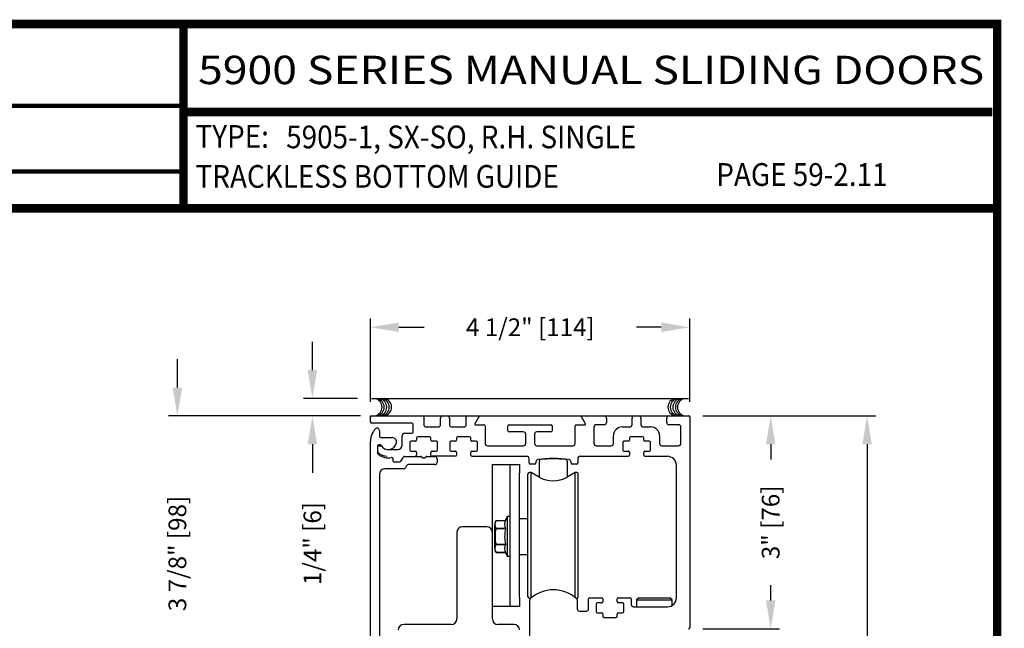
# Model space of a CAD drawing. Extents: x 0.4 to 7.9, y 0 to 10.4.
# Drawn here: x 4.5 to 7.9, y 8.2 to 10.4 of the extents above; entities that cross this region are included whole.
import ezdxf
from ezdxf.enums import TextEntityAlignment as Align

# ---------------------------------------------------------------- set-up
doc = ezdxf.new("R2010")
doc.units = 0
doc.header["$MEASUREMENT"] = 0
doc.layers.get('0').update_dxf_attribs({"linetype": 'CONTINUOUS'})
doc.layers.get('DEFPOINTS').update_dxf_attribs({"linetype": 'CONTINUOUS'})
doc.layers.add('Template', color=7, linetype='CONTINUOUS')
doc.styles.add('ROMAND', font='romand')
doc.styles.add('ROMANS', font='Romans.shx', dxfattribs={"height": 0.0625})
doc.styles.add('SANSSERIFBOLD', font='sasb____.pfb')
doc.dimstyles.get("Standard").update_dxf_attribs({"dimtxt": 0.03125, "dimasz": 0.1, "dimexe": 0.03125, "dimexo": 0.05, "dimgap": 0.05, "dimtad": 0, "dimdec": 6, "dimlfac": 4, "dimzin": 4, "dimdsep": 46, "dimlunit": 5, "dimtxsty": 'ROMANS', "dimcen": 0.09, "dimadec": 0, "dimazin": 0, "dimtfac": 1, "dimtdec": 4, "dimtofl": 0, "dimtmove": 0, "dimatfit": 3, "dimfxl": 1, "dimfrac": 2, "dimtolj": 1, "dimtzin": 4, "dimarcsym": 0})

# ---------------------------------------------------------------- blocks, each defined once
blk = doc.blocks.new('*D6')
at = {"color": 0, "lineweight": -2}
for p, q in [((5.6913, 9.0195), (5.6913, 9.313)), ((6.8163, 9.0195), (6.8163, 9.313)), ((5.7913, 9.2818), (5.8804, 9.2818)), ((6.7163, 9.2818), (6.6292, 9.2818))]:
    blk.add_line(p, q, dxfattribs=at)
at = {"color": 0}
for points in [[(5.7913, 9.2984), (5.7913, 9.2651), (5.6913, 9.2818)], [(6.7163, 9.2984), (6.7163, 9.2651), (6.8163, 9.2818)]]:
    blk.add_solid(points, dxfattribs=at)
at = {"layer": 'DEFPOINTS', "color": 0}
for p in [(6.8163, 9.2818), (5.6913, 8.9695), (6.8163, 8.9695)]:
    blk.add_point(p, dxfattribs=at)
at = {"color": 0, "insert": (6.2548, 9.2818), "char_height": 0.0625, "attachment_point": 5, "style": 'ROMANS'}
blk.add_mtext('\\A1;4 1/2" [114]', dxfattribs=at)
blk = doc.blocks.new('*D23')
at = {"color": 0, "lineweight": -2}
for p, q in [((5.0111, 9.0696), (5.0111, 9.1696)), ((5.6415, 8.9696), (4.9798, 8.9696)), ((5.6688, 8.0004), (4.9798, 8.0004)), ((5.0111, 7.9004), (5.0111, 7.8004))]:
    blk.add_line(p, q, dxfattribs=at)
at = {"color": 0}
for points in [[(4.9944, 9.0696), (5.0277, 9.0696), (5.0111, 8.9696)], [(4.9944, 7.9004), (5.0277, 7.9004), (5.0111, 8.0004)]]:
    blk.add_solid(points, dxfattribs=at)
at = {"layer": 'DEFPOINTS', "color": 0}
for p in [(5.0111, 8.9696), (5.6915, 8.9696), (5.7188, 8.0004)]:
    blk.add_point(p, dxfattribs=at)
at = {"color": 0, "insert": (5.0111, 8.485), "char_height": 0.0625, "attachment_point": 5, "rotation": 90, "style": 'ROMANS'}
blk.add_mtext('\\A1;3 7/8" [98]', dxfattribs=at)
blk = doc.blocks.new('*D24')
at = {"color": 0, "lineweight": -2}
for p, q in [((6.8665, 8.9696), (7.4727, 8.9696)), ((7.4415, 8.8696), (7.4415, 6.9452)), ((7.4415, 4.7928), (7.4415, 6.7172)), ((6.8847, 4.6928), (7.4727, 4.6928))]:
    blk.add_line(p, q, dxfattribs=at)
at = {"color": 0}
for points in [[(7.4248, 8.8696), (7.4581, 8.8696), (7.4415, 8.9696)], [(7.4248, 4.7928), (7.4581, 4.7928), (7.4415, 4.6928)]]:
    blk.add_solid(points, dxfattribs=at)
at = {"layer": 'DEFPOINTS', "color": 0}
for p in [(6.8165, 8.9696), (6.8347, 4.6928), (7.4415, 4.6928)]:
    blk.add_point(p, dxfattribs=at)
at = {"color": 0, "insert": (7.4415, 6.8312), "char_height": 0.0625, "attachment_point": 5, "rotation": 90, "style": 'ROMANS'}
blk.add_mtext('\\A1;"C"', dxfattribs=at)
blk = doc.blocks.new('*D25')
at = {"color": 0, "lineweight": -2}
for p, q in [((6.8625, 8.9696), (7.133, 8.9696)), ((7.1017, 8.8696), (7.1017, 8.8157)), ((7.1017, 8.3196), (7.1017, 8.3735)), ((6.8625, 8.2196), (7.133, 8.2196))]:
    blk.add_line(p, q, dxfattribs=at)
at = {"color": 0}
for points in [[(7.0851, 8.8696), (7.1184, 8.8696), (7.1017, 8.9696)], [(7.0851, 8.3196), (7.1184, 8.3196), (7.1017, 8.2196)]]:
    blk.add_solid(points, dxfattribs=at)
at = {"layer": 'DEFPOINTS', "color": 0}
for p in [(6.8125, 8.9696), (7.1017, 8.9696), (6.8125, 8.2196)]:
    blk.add_point(p, dxfattribs=at)
at = {"color": 0, "insert": (7.1017, 8.5946), "char_height": 0.0625, "attachment_point": 5, "rotation": 90, "style": 'ROMANS'}
blk.add_mtext('\\A1;3" [76]', dxfattribs=at)
blk = doc.blocks.new('*D26')
at = {"color": 0, "lineweight": -2}
for p, q in [((5.4868, 9.1311), (5.4868, 9.2311)), ((5.6454, 9.0311), (5.4555, 9.0311)), ((5.6568, 8.9696), (5.4555, 8.9696)), ((5.4868, 8.8696), (5.4868, 8.7696))]:
    blk.add_line(p, q, dxfattribs=at)
at = {"color": 0}
for points in [[(5.4701, 9.1311), (5.5034, 9.1311), (5.4868, 9.0311)], [(5.4701, 8.8696), (5.5034, 8.8696), (5.4868, 8.9696)]]:
    blk.add_solid(points, dxfattribs=at)
at = {"layer": 'DEFPOINTS', "color": 0}
for p in [(5.6954, 9.0311), (5.4868, 8.9696), (5.7068, 8.9696)]:
    blk.add_point(p, dxfattribs=at)
at = {"color": 0, "insert": (5.4868, 8.5202), "char_height": 0.0625, "attachment_point": 5, "rotation": 90, "style": 'ROMANS'}
blk.add_mtext('\\A1;1/4" [6]', dxfattribs=at)

msp = doc.modelspace()

# ---------------------------------------------------------------- linework, layer by layer
at = {"color": 7}
msp.add_line((5.69540766, 9.03112473), (6.81240766, 9.03112473), dxfattribs=at)
at = {"color": 7, "linetype": 'Continuous'}
for p, q in [((5.69154843, 8.96558497), (5.69154843, 8.96958497)), ((5.69154843, 8.96958497), (5.69554843, 8.96958497)), ((5.69154843, 8.94858497), (5.69154843, 8.96558497)), ((5.69554843, 8.96958497), (5.87504843, 8.96958497)), ((5.87504843, 8.96958497), (5.94642343, 8.96958497)), ((5.87904843, 8.96558497), (5.87904843, 8.93908497)), ((5.93842343, 8.93908497), (5.93842343, 8.96158497)), ((5.94642343, 8.96958497), (5.96167343, 8.96958497)), ((5.96167343, 8.96958497), (6.03304843, 8.96958497)), ((5.96967343, 8.96158497), (5.96967343, 8.93908497)), ((6.02904843, 8.93908497), (6.02904843, 8.96558497)), ((6.03304843, 8.96958497), (6.07067343, 8.96958497)), ((6.0728385, 8.96583497), (6.05912643, 8.94208497)), ((6.07067343, 8.96958497), (6.11304843, 8.96958497)), ((6.11304843, 8.96958497), (6.11704843, 8.96958497)), ((6.11704843, 8.96958497), (6.12879843, 8.96958497)), ((6.12879843, 8.96958497), (6.14054843, 8.96958497)), ((6.14054843, 8.96958497), (6.15229843, 8.96958497)), ((6.15229843, 8.96958497), (6.17579843, 8.96958497)), ((6.17579843, 8.96958497), (6.33229843, 8.96958497)), ((6.33229843, 8.96958497), (6.35579843, 8.96958497)), ((6.35579843, 8.96958497), (6.36754843, 8.96958497)), ((6.36754843, 8.96958497), (6.37929843, 8.96958497)), ((6.37929843, 8.96958497), (6.39104843, 8.96958497)), ((6.39104843, 8.96958497), (6.39504843, 8.96958497)), ((6.39504843, 8.96958497), (6.43742343, 8.96958497)), ((6.44897044, 8.94208497), (6.43525837, 8.96583497)), ((6.43742343, 8.96958497), (6.51479843, 8.96958497)), ((6.51479843, 8.96958497), (6.62142343, 8.96958497)), ((6.52279843, 8.96158497), (6.52279843, 8.94633497)), ((6.61342343, 8.93908497), (6.61342343, 8.96158497)), ((6.62142343, 8.96958497), (6.63667343, 8.96958497)), ((6.63667343, 8.96958497), (6.74329843, 8.96958497)), ((6.64467343, 8.96158497), (6.64467343, 8.93908497)), ((6.73529843, 8.94633497), (6.73529843, 8.96158497)), ((6.74329843, 8.96958497), (6.81254843, 8.96958497)), ((6.81254843, 8.96958497), (6.81654843, 8.96958497)), ((6.81654843, 8.96558497), (6.81654843, 8.96958497)), ((6.81654843, 8.96558497), (6.81654843, 8.22358497)), ((5.83754843, 8.94458497), (5.69554843, 8.94458497)), ((5.72279843, 8.91864618), (5.72279843, 8.89708497)), ((5.84154843, 8.91233497), (5.84154843, 8.94058497)), ((5.88704843, 8.93108497), (5.93042343, 8.93108497)), ((5.97767343, 8.93108497), (6.02104843, 8.93108497)), ((6.06129149, 8.93833497), (6.09129843, 8.93833497)), ((6.09529843, 8.93433497), (6.09529843, 8.87283497)), ((6.17592343, 8.91733497), (6.17592343, 8.93433497)), ((6.17992343, 8.93833497), (6.32817343, 8.93833497)), ((6.33217343, 8.93433497), (6.33217343, 8.91733497)), ((6.41279843, 8.87283497), (6.41279843, 8.93433497)), ((6.41679843, 8.93833497), (6.44680538, 8.93833497)), ((6.47904843, 8.93033497), (6.47904843, 8.87283497)), ((6.51479843, 8.93833497), (6.48704843, 8.93833497)), ((6.57904843, 8.93108497), (6.60542343, 8.93108497)), ((6.65267343, 8.93108497), (6.67904843, 8.93108497)), ((6.77729843, 8.93833497), (6.74329843, 8.93833497)), ((6.78529843, 8.87283497), (6.78529843, 8.93033497)), ((5.72679843, 8.89308497), (5.76828527, 8.89308497)), ((5.80329843, 8.86658497), (5.80329843, 8.90033497)), ((5.81129843, 8.90833497), (5.83754843, 8.90833497)), ((5.85379843, 8.89208497), (5.85379843, 8.88433497)), ((5.90029843, 8.89608497), (5.85779843, 8.89608497)), ((5.90429843, 8.88433497), (5.90429843, 8.89208497)), ((5.99442343, 8.89208497), (5.99442343, 8.88433497)), ((6.04092343, 8.89608497), (5.99842343, 8.89608497)), ((6.04492343, 8.88433497), (6.04492343, 8.89208497)), ((6.23042343, 8.91333497), (6.17992343, 8.91333497)), ((6.23842343, 8.87283497), (6.23842343, 8.90533497)), ((6.26967343, 8.90533497), (6.26967343, 8.87283497)), ((6.32817343, 8.91333497), (6.27767343, 8.91333497)), ((6.54779843, 8.87283497), (6.54779843, 8.89983497)), ((6.60379843, 8.89208497), (6.60379843, 8.88433497)), ((6.65029843, 8.89608497), (6.60779843, 8.89608497)), ((6.65429843, 8.88433497), (6.65429843, 8.89208497)), ((6.71029843, 8.89983497), (6.71029843, 8.87283497)), ((5.69154843, 8.00439618), (5.69154843, 8.88083497)), ((5.71654843, 8.86408497), (5.71654843, 8.83753009)), ((5.71779843, 8.84295358), (5.71779843, 8.86033497)), ((5.72503658, 8.86808497), (5.72054843, 8.86808497)), ((5.72179843, 8.86433497), (5.72755315, 8.86433497)), ((5.75021601, 8.85158497), (5.78829843, 8.85158497)), ((5.83029843, 8.87633497), (5.83029843, 8.84933497)), ((5.84979843, 8.88033497), (5.83429843, 8.88033497)), ((5.92379843, 8.88033497), (5.90829843, 8.88033497)), ((5.92779843, 8.84933497), (5.92779843, 8.87633497)), ((5.97092343, 8.87633497), (5.97092343, 8.84933497)), ((5.99042343, 8.88033497), (5.97492343, 8.88033497)), ((6.06442343, 8.88033497), (6.04892343, 8.88033497)), ((6.06842343, 8.84933497), (6.06842343, 8.87633497)), ((6.10329843, 8.86483497), (6.23042343, 8.86483497)), ((6.27767343, 8.86483497), (6.40479843, 8.86483497)), ((6.48704843, 8.86483497), (6.53979843, 8.86483497)), ((6.58029843, 8.87633497), (6.58029843, 8.84933497)), ((6.59979843, 8.88033497), (6.58429843, 8.88033497)), ((6.67379843, 8.88033497), (6.65829843, 8.88033497)), ((6.67779843, 8.84933497), (6.67779843, 8.87633497)), ((6.71829843, 8.86483497), (6.77729843, 8.86483497)), ((5.77029843, 8.8192923), (5.77029843, 8.81208497)), ((5.79895313, 8.81008497), (5.80746905, 8.82483497)), ((5.81093315, 8.82683497), (5.86797664, 8.82683497)), ((5.83429843, 8.84533497), (5.84979843, 8.84533497)), ((5.85021563, 8.84533497), (5.84979843, 8.84533497)), ((5.85379843, 8.84133497), (5.85379843, 8.83133497)), ((5.86997664, 8.82629907), (5.87654843, 8.82250484)), ((5.86997664, 8.82629907), (5.87654843, 8.82250484)), ((5.88154843, 8.82250484), (5.88812023, 8.82629907)), ((5.88154843, 8.82250484), (5.88812023, 8.82629907)), ((5.89012023, 8.82683497), (5.91792343, 8.82683497)), ((5.89012023, 8.82683497), (5.91792343, 8.82683497)), ((5.90429843, 8.83133497), (5.90429843, 8.84133497)), ((5.90829843, 8.84533497), (5.90788124, 8.84533497)), ((5.90829843, 8.84533497), (5.92379843, 8.84533497)), ((5.99042343, 8.82733497), (5.90829843, 8.82733497)), ((5.92592343, 8.81883497), (5.92592343, 8.80608497)), ((5.92592343, 8.81883497), (5.92592343, 8.80608497)), ((5.97492343, 8.84533497), (5.99042343, 8.84533497)), ((5.99084063, 8.84533497), (5.99042343, 8.84533497)), ((5.99442343, 8.84133497), (5.99442343, 8.83133497)), ((6.04492343, 8.83133497), (6.04492343, 8.84133497)), ((6.04892343, 8.84533497), (6.04850624, 8.84533497)), ((6.04892343, 8.84533497), (6.06442343, 8.84533497)), ((6.25067343, 8.80383497), (6.25067343, 8.81933497)), ((6.33229843, 8.81821725), (6.33229843, 8.81956465)), ((6.36754843, 8.81689639), (6.36754843, 8.81834293)), ((6.42192343, 8.81933497), (6.42192343, 8.80383497)), ((6.58429843, 8.84533497), (6.59979843, 8.84533497)), ((6.60021563, 8.84533497), (6.59979843, 8.84533497)), ((6.60379843, 8.84133497), (6.60379843, 8.83133497)), ((6.65429843, 8.83133497), (6.65429843, 8.84133497)), ((6.65829843, 8.84533497), (6.65788124, 8.84533497)), ((6.65829843, 8.84533497), (6.67379843, 8.84533497)), ((5.80761339, 8.78308497), (5.74229843, 8.78308497)), ((5.77429843, 8.80808497), (5.79548903, 8.80808497)), ((5.81858304, 8.79408497), (5.81454159, 8.78708497)), ((5.91792343, 8.79808497), (5.82551125, 8.79808497)), ((6.12096089, 8.7987323), (6.18346089, 8.7989823)), ((6.12096089, 8.7674823), (6.12096089, 8.7987323)), ((6.18346089, 8.7989823), (6.21708589, 8.7989823)), ((6.18346089, 8.7677323), (6.18346089, 8.7989823)), ((6.21708589, 8.7989823), (6.21708589, 8.7677323)), ((6.27042343, 8.79983497), (6.25467343, 8.79983497)), ((6.27442343, 8.80780427), (6.27442343, 8.80383497)), ((6.28598353, 8.81077549), (6.28598353, 8.75401284)), ((6.38440872, 8.81077549), (6.38440872, 8.75418314)), ((6.39817343, 8.80383497), (6.39817343, 8.80780427)), ((6.41792343, 8.79983497), (6.40217343, 8.79983497)), ((6.76954843, 8.32895997), (6.76954843, 8.79608497)), ((5.72279843, 8.76358497), (5.72279843, 8.00439618)), ((6.12096089, 8.55945997), (6.12096089, 8.7674823)), ((6.18346089, 8.3302323), (6.18346089, 8.7677323)), ((6.21708589, 8.3302323), (6.21708589, 8.7677323)), ((6.24646581, 8.33244686), (6.24646581, 8.76551773)), ((6.2575323, 8.77043899), (6.25138707, 8.77043899)), ((6.28583589, 8.75409791), (6.2575323, 8.77043899)), ((6.2575323, 8.32855664), (6.2575323, 8.77043899)), ((6.41256467, 8.77043899), (6.38426108, 8.75409791)), ((6.4187099, 8.77043899), (6.41256467, 8.77043899)), ((6.41256467, 8.33058607), (6.41256467, 8.77043899)), ((6.42363116, 8.33244686), (6.42363116, 8.76551773)), ((6.17361837, 8.61486419), (6.16753023, 8.60180813)), ((6.18346089, 8.61486419), (6.17361837, 8.61486419)), ((6.17361837, 8.61486419), (6.17361837, 8.47510041)), ((6.10146089, 8.57895997), (6.01546089, 8.57895997)), ((6.12932703, 8.50236291), (6.12932703, 8.58760169)), ((6.1343135, 8.60180804), (6.1343135, 8.60180813)), ((6.1343135, 8.60180804), (6.16753023, 8.60180804)), ((6.16753023, 8.57348036), (6.1343135, 8.57348036)), ((6.1343135, 8.57330969), (6.1343135, 8.57348036)), ((6.1343135, 8.57330969), (6.16753023, 8.57330969)), ((6.16753023, 8.57330969), (6.16753023, 8.57348036)), ((5.99596089, 8.55945997), (5.99596089, 8.25470997)), ((6.12096089, 8.25470997), (6.12096089, 8.55945997)), ((6.1343135, 8.51648423), (6.1343135, 8.51665491)), ((6.16753023, 8.51665491), (6.1343135, 8.51665491)), ((6.1343135, 8.51648423), (6.16753023, 8.51648423)), ((6.16753023, 8.51648423), (6.16753023, 8.51665491)), ((6.1343135, 8.48815655), (6.1343135, 8.48815646)), ((6.16753023, 8.48815655), (6.1343135, 8.48815655)), ((6.1343135, 8.48815655), (6.16753023, 8.48815655)), ((6.16753023, 8.48815646), (6.17361837, 8.47510041)), ((6.17361837, 8.47510041), (6.18346089, 8.47510041)), ((6.41256467, 8.33058607), (6.41256467, 8.4708573)), ((6.18346089, 8.2989823), (6.18346089, 8.3302323)), ((6.21708589, 8.3302323), (6.21708589, 8.2989823)), ((6.25138707, 8.3275256), (6.25631188, 8.3275256)), ((6.2575323, 8.32855664), (6.2575323, 8.34690655)), ((6.41628498, 8.3275256), (6.4187099, 8.3275256)), ((6.46417343, 8.32895997), (6.50592343, 8.32895997)), ((6.56442343, 8.32895997), (6.60617343, 8.32895997)), ((6.63654843, 8.32895997), (6.62904843, 8.32145997)), ((6.63654843, 8.32895997), (6.74654843, 8.32895997)), ((6.75404843, 8.32145997), (6.74654843, 8.32895997)), ((6.18346089, 8.2987323), (6.12096089, 8.2987323)), ((6.21708589, 8.2989823), (6.18346089, 8.2989823)), ((6.18346089, 8.2989823), (6.18346089, 8.2987323)), ((6.25254843, 8.16383497), (6.25254843, 8.32240789)), ((6.42004843, 8.32240789), (6.42004843, 8.29008497)), ((6.46017343, 8.29008497), (6.46017343, 8.32495997)), ((6.46017343, 8.29008497), (6.46017343, 8.32495997)), ((6.48642343, 8.30695997), (6.48642343, 8.27995997)), ((6.50592343, 8.31095997), (6.49042343, 8.31095997)), ((6.50592343, 8.31095997), (6.50646563, 8.31095997)), ((6.50992343, 8.32495997), (6.50992343, 8.31495997)), ((6.56042343, 8.31495997), (6.56042343, 8.32495997)), ((6.56413124, 8.31095997), (6.56442343, 8.31095997)), ((6.57992343, 8.31095997), (6.56442343, 8.31095997)), ((6.58392343, 8.27995997), (6.58392343, 8.30695997)), ((6.61017343, 8.32495997), (6.61017343, 8.30570997)), ((6.61017343, 8.32495997), (6.61017343, 8.30570997)), ((6.61817343, 8.29770997), (6.73829843, 8.29770997)), ((6.62904843, 8.32145997), (6.62904843, 8.29770997)), ((6.62904843, 8.32145997), (6.75404843, 8.32145997)), ((6.75404843, 8.30196923), (6.75404843, 8.32145997)), ((6.42804843, 8.28208497), (6.45217343, 8.28208497)), ((6.49042343, 8.27595997), (6.50592343, 8.27595997)), ((6.50992343, 8.27195997), (6.50992343, 8.26420997)), ((6.51392343, 8.26020997), (6.55642343, 8.26020997)), ((6.56042343, 8.26420997), (6.56042343, 8.27195997)), ((6.56442343, 8.27595997), (6.57992343, 8.27595997)), ((5.97646089, 8.23520997), (5.80846089, 8.23520997)), ((6.19696089, 8.23520997), (6.14046089, 8.23520997))]:
    msp.add_line(p, q, dxfattribs=at)
for p, q in [((5.71423242, 8.96958497), (6.81254843, 8.96958497)), ((6.04892343, 8.82733497), (6.24267343, 8.82733497)), ((6.42992343, 8.82733497), (6.59979843, 8.82733497)), ((6.65829843, 8.82733497), (6.73829843, 8.82733497)), ((6.21708589, 8.60885116), (6.24646581, 8.60885116)), ((6.21708589, 8.48180541), (6.24646581, 8.48180541))]:
    msp.add_line(p, q)
at = {"const_width": 0.03}
msp.add_lwpolyline([(0.4, 10.35), (0.4, 0.1), (7.9, 0.1), (7.9, 10.35)], close=True, dxfattribs=at)
for points in [[(5.03275878, 9.700375), (5.03275878, 10.35)], [(5.03275878, 10.04025524), (7.8833, 10.04025524)], [(7.91, 9.700375), (0.41, 9.700375)]]:
    msp.add_lwpolyline(points, dxfattribs=at)
at = {"color": 7}
for centre, start, end in [((5.70099542, 9.00029366), 280.67979988, 79.32020012), ((5.70844117, 9.00029366), 280.67979988, 79.32020012), ((5.71745454, 9.00029366), 280.67979988, 79.32020012), ((5.72646775, 9.00029366), 280.67979988, 79.32020012), ((5.73469731, 9.00029366), 280.67979988, 79.32020012), ((6.77094145, 9.00029366), 100.67979988, 259.32020012), ((6.77917101, 9.00029366), 100.67979988, 259.32020012), ((6.78818423, 9.00029366), 100.67979988, 259.32020012), ((6.7971976, 9.00029366), 100.67979988, 259.32020012), ((6.80464334, 9.00029366), 100.67979988, 259.32020012)]:
    msp.add_arc(centre, 0.03125, start, end, dxfattribs=at)
at = {"color": 7, "linetype": 'Continuous'}
for centre, radius, start, end in [((5.69554843, 8.96558497), 0.004, 90, 180), ((5.87504843, 8.96558497), 0.004, 0, 90), ((5.94642343, 8.96158497), 0.008, 90, 180), ((5.96167343, 8.96158497), 0.008, 0, 90), ((6.03304843, 8.96558497), 0.004, 90, 180), ((6.07067343, 8.96708497), 0.0025, 330, 90), ((6.43742343, 8.96708497), 0.0025, 90, 210), ((6.51479843, 8.96158497), 0.008, 0, 90), ((6.62142343, 8.96158497), 0.008, 90, 180), ((6.63667343, 8.96158497), 0.008, 0, 90), ((6.74329843, 8.96158497), 0.008, 90, 180), ((6.81254843, 8.96558497), 0.004, 0, 90), ((5.69554843, 8.94858497), 0.004, 180, 270), ((5.75404843, 8.88083497), 0.0625, 136.06963148, 180), ((5.71479843, 8.91864618), 0.008, 0, 136.06963148), ((5.83754843, 8.94058497), 0.004, 0, 90), ((5.88704843, 8.93908497), 0.008, 180, 270), ((5.93042343, 8.93908497), 0.008, 270, 0), ((5.97767343, 8.93908497), 0.008, 180, 270), ((6.02104843, 8.93908497), 0.008, 270, 0), ((6.06129149, 8.94083497), 0.0025, 150, 270), ((6.09129843, 8.93433497), 0.004, 0, 90), ((6.17992343, 8.93433497), 0.004, 90, 180), ((6.17992343, 8.91733497), 0.004, 180, 270), ((6.32817343, 8.93433497), 0.004, 0, 90), ((6.32817343, 8.91733497), 0.004, 270, 0), ((6.41679843, 8.93433497), 0.004, 90, 180), ((6.44680538, 8.94083497), 0.0025, 270, 30), ((6.48704843, 8.93033497), 0.008, 90, 180), ((6.51479843, 8.94633497), 0.008, 270, 0), ((6.57904843, 8.89983497), 0.03125, 90, 180), ((6.60542343, 8.93908497), 0.008, 270, 0), ((6.65267343, 8.93908497), 0.008, 180, 270), ((6.67904843, 8.89983497), 0.03125, 0, 90), ((6.74329843, 8.94633497), 0.008, 180, 270), ((6.77729843, 8.93033497), 0.008, 0, 90), ((5.72679843, 8.89708497), 0.004, 180, 270), ((5.76828527, 8.87808497), 0.015, 349.06733886, 90), ((5.81129843, 8.90033497), 0.008, 90, 180), ((5.83754843, 8.91233497), 0.004, 270, 0), ((5.84979843, 8.88433497), 0.004, 270, 0), ((5.85779843, 8.89208497), 0.004, 90, 180), ((5.90029843, 8.89208497), 0.004, 0, 90), ((5.90829843, 8.88433497), 0.004, 180, 270), ((5.99042343, 8.88433497), 0.004, 270, 0), ((5.99842343, 8.89208497), 0.004, 90, 180), ((6.04092343, 8.89208497), 0.004, 0, 90), ((6.04892343, 8.88433497), 0.004, 180, 270), ((6.23042343, 8.90533497), 0.008, 0, 90), ((6.27767343, 8.90533497), 0.008, 90, 180), ((6.59979843, 8.88433497), 0.004, 270, 0), ((6.60779843, 8.89208497), 0.004, 90, 180), ((6.65029843, 8.89208497), 0.004, 0, 90), ((6.65829843, 8.88433497), 0.004, 180, 270), ((5.72054843, 8.86408497), 0.004, 90, 180), ((5.72179843, 8.86033497), 0.004, 90, 180), ((5.72503658, 8.86408497), 0.004, 30, 90), ((5.72755315, 8.86033497), 0.004, 37.72993179, 90), ((5.75404843, 8.88083497), 0.0295, 210, 349.06733886), ((5.75404843, 8.88083497), 0.0295, 217.72993179, 262.53544694), ((5.78829843, 8.86658497), 0.015, 270, 0), ((5.83429843, 8.87633497), 0.004, 90, 180), ((5.83429843, 8.84933497), 0.004, 180, 270), ((5.92379843, 8.87633497), 0.004, 0, 90), ((5.92379843, 8.84933497), 0.004, 270, 0), ((5.97492343, 8.87633497), 0.004, 90, 180), ((5.97492343, 8.84933497), 0.004, 180, 270), ((6.06442343, 8.87633497), 0.004, 0, 90), ((6.06442343, 8.84933497), 0.004, 270, 0), ((6.10329843, 8.87283497), 0.008, 180, 270), ((6.23042343, 8.87283497), 0.008, 270, 0), ((6.27767343, 8.87283497), 0.008, 180, 270), ((6.40479843, 8.87283497), 0.008, 270, 0), ((6.48704843, 8.87283497), 0.008, 180, 270), ((6.53979843, 8.87283497), 0.008, 270, 0), ((6.58429843, 8.87633497), 0.004, 90, 180), ((6.58429843, 8.84933497), 0.004, 180, 270), ((6.67379843, 8.87633497), 0.004, 0, 90), ((6.67379843, 8.84933497), 0.004, 270, 0), ((6.71829843, 8.87283497), 0.008, 180, 270), ((6.77729843, 8.87283497), 0.008, 270, 0), ((5.72054843, 8.83753009), 0.004, 180, 232.27500523), ((5.72179843, 8.84295358), 0.004, 180, 229.59087277), ((5.75404843, 8.88083497), 0.05875, 232.27500523, 281.25752446), ((5.75404843, 8.88083497), 0.05375, 229.59087277, 264.47176018), ((5.76629843, 8.8192923), 0.004, 0, 101.25752446), ((5.81093315, 8.82283497), 0.004, 90, 150), ((5.84979843, 8.84133497), 0.004, 0, 90), ((5.84979843, 8.83133497), 0.004, 270, 0), ((5.86797664, 8.82283497), 0.004, 60, 90), ((5.86797664, 8.82283497), 0.004, 60, 90), ((5.87904843, 8.82683497), 0.005, 240, 300), ((5.87904843, 8.82683497), 0.005, 240, 300), ((5.89012023, 8.82283497), 0.004, 90, 120), ((5.89012023, 8.82283497), 0.004, 90, 120), ((5.90829843, 8.84133497), 0.004, 90, 180), ((5.90829843, 8.83133497), 0.004, 180, 270), ((5.91792343, 8.81883497), 0.008, 0, 90), ((5.91792343, 8.81883497), 0.008, 0, 90), ((5.99042343, 8.84133497), 0.004, 0, 90), ((5.99042343, 8.83133497), 0.004, 270, 0), ((6.04892343, 8.84133497), 0.004, 90, 180), ((6.04892343, 8.83133497), 0.004, 180, 270), ((6.24267343, 8.81933497), 0.008, 0, 90), ((6.28242343, 8.80780427), 0.008, 98.02834565, 180), ((6.33629843, 8.42583497), 0.39375, 81.97165435, 98.02834565), ((6.29090478, 8.81077549), 0.00492126, 96.54156984, 180), ((6.33519612, 8.42452713), 0.39370079, 83.45843016, 96.54156984), ((6.37948746, 8.81077549), 0.00492126, 0, 83.45843016), ((6.39017343, 8.80780427), 0.008, 0, 81.97165435), ((6.42992343, 8.81933497), 0.008, 90, 180), ((6.59979843, 8.84133497), 0.004, 0, 90), ((6.59979843, 8.83133497), 0.004, 270, 0), ((6.65829843, 8.84133497), 0.004, 90, 180), ((6.65829843, 8.83133497), 0.004, 180, 270), ((6.73829843, 8.79608497), 0.03125, 0, 90), ((5.74229843, 8.76358497), 0.0195, 90, 180), ((5.77429843, 8.81208497), 0.004, 180, 270), ((5.79548903, 8.81208497), 0.004, 270, 330), ((5.80761339, 8.79108497), 0.008, 270, 330), ((5.82551125, 8.79008497), 0.008, 90, 150), ((5.91792343, 8.80608497), 0.008, 270, 0), ((5.91792343, 8.80608497), 0.008, 270, 0), ((6.25467343, 8.80383497), 0.004, 180, 270), ((6.27042343, 8.80383497), 0.004, 270, 0), ((6.40217343, 8.80383497), 0.004, 180, 270), ((6.41792343, 8.80383497), 0.004, 270, 0), ((6.25138707, 8.76551773), 0.00492126, 90, 180), ((6.33504849, 8.83933663), 0.0984252, 240, 300), ((6.4187099, 8.76551773), 0.00492126, 0, 90), ((6.01546089, 8.55945997), 0.0195, 90, 180), ((6.10146089, 8.55945997), 0.0195, 0, 90), ((6.15205734, 8.58760169), 0.02273031, 141.31781255, 180), ((6.15479457, 8.5876442), 0.02490158, 145.3339118, 214.6660882), ((6.23276622, 8.5449823), 0.10244696, 163.94810747, 196.05189253), ((6.19508644, 8.5876442), 0.03098321, 152.79692329, 207.20307671), ((6.28505109, 8.5449823), 0.1208867, 166.44786342, 193.55213658), ((6.15205734, 8.50236291), 0.02273031, 180, 218.68218745), ((6.1547944, 8.50232039), 0.02490144, 145.33368271, 214.66631729), ((6.19508644, 8.50232039), 0.03098321, 152.79692329, 207.20307671), ((6.25138707, 8.33244686), 0.00492126, 180, 270), ((6.33629843, 8.23408497), 0.123, 47.91996236, 132.08003764), ((6.4187099, 8.33244686), 0.00492126, 270, 0), ((6.46417343, 8.32495997), 0.004, 90, 180), ((6.46417343, 8.32495997), 0.004, 90, 180), ((6.50592343, 8.32495997), 0.004, 0, 90), ((6.56442343, 8.32495997), 0.004, 90, 180), ((6.60617343, 8.32495997), 0.004, 0, 90), ((6.60617343, 8.32495997), 0.004, 0, 90), ((6.73829843, 8.32895997), 0.03125, 270, 0), ((6.25654843, 8.32240789), 0.004, 132.08003764, 180), ((6.41604843, 8.32240789), 0.004, 0, 47.91996236), ((6.49042343, 8.30695997), 0.004, 90, 180), ((6.50592343, 8.31495997), 0.004, 270, 0), ((6.56442343, 8.31495997), 0.004, 180, 270), ((6.57992343, 8.30695997), 0.004, 0, 90), ((6.61817343, 8.30570997), 0.008, 180, 270), ((6.42804843, 8.29008497), 0.008, 180, 270), ((6.45217343, 8.29008497), 0.008, 270, 0), ((6.45217343, 8.29008497), 0.008, 270, 0), ((6.49042343, 8.27995997), 0.004, 180, 270), ((6.50592343, 8.27195997), 0.004, 0, 90), ((6.51392343, 8.26420997), 0.004, 180, 270), ((6.55642343, 8.26420997), 0.004, 270, 0), ((6.56442343, 8.27195997), 0.004, 90, 180), ((6.57992343, 8.27995997), 0.004, 270, 0), ((5.80846089, 8.21570997), 0.0195, 90, 180), ((5.97646089, 8.25470997), 0.0195, 270, 0), ((6.14046089, 8.25470997), 0.0195, 180, 270), ((6.19696089, 8.21570997), 0.0195, 0, 90), ((6.81254843, 8.22358497), 0.004, 270, 0)]:
    msp.add_arc(centre, radius, start, end, dxfattribs=at)
at = {"layer": 'Template', "const_width": 0.015}
for points in [[(2.93874303, 10.0619621), (5.02421148, 10.0619621)], [(2.93874303, 9.83000711), (5.02421148, 9.83000711)]]:
    msp.add_lwpolyline(points, dxfattribs=at)

# ---------------------------------------------------------------- texts
at = {"style": 'SANSSERIFBOLD', "width": 1.059552}
msp.add_text('5900 SERIES MANUAL SLIDING DOORS', height=0.1, dxfattribs=at).set_placement((5.08406855, 10.13799512), (7.85416378, 10.13799512), align=Align.FIT)
at = {"style": 'ROMAND', "width": 0.9}
for s, p in [('TYPE: ', (5.07531113, 9.91391741)), ('5905-1, SX-SO, R.H. SINGLE', (5.3944744, 9.91218803)), ('TRACKLESS BOTTOM GUIDE', (5.07530419, 9.77312706)), ('PAGE 59-2.11', (6.91022406, 9.779781))]:
    msp.add_text(s, height=0.08, dxfattribs=at).set_placement(p)

# ---------------------------------------------------------------- dimensions: what is measured, and where the dimension line sits
dim = msp.add_linear_dim(base=(6.81634165, 9.2817588), p1=(5.69134165, 8.96950655), p2=(6.81634165, 8.96950655), dimstyle='STANDARD', override={"dimpost": '"'})
dim.commit()
dim.dimension.update_dxf_attribs({"geometry": '*D6', "text_midpoint": (6.25484165, 9.2817588), "dimtype": 160})
for base, p1, p2, picture, middle in [((5.48675058, 8.96958497), (5.69540766, 9.03112473), (5.70678668, 8.96958497), '*D26', (5.48675058, 8.52018021)), ((5.01106562, 8.96958497), (5.71879843, 8.00039618), (5.69154843, 8.96958497), '*D23', (5.01106562, 8.48499058)), ((7.1017423, 8.96958497), (6.81254843, 8.21958497), (6.81254843, 8.96958497), '*D25', (7.1017423, 8.59458497))]:
    dim = msp.add_linear_dim(base=base, p1=p1, p2=p2, angle=90, dimstyle='STANDARD', override={"dimpost": '"', "dimcen": -0.0175, "dimtdec": 6})
    dim.commit()
    dim.dimension.update_dxf_attribs({"geometry": picture, "text_midpoint": middle})
dim = msp.add_linear_dim(base=(7.44146901, 4.69284523), p1=(6.81654843, 8.96958497), p2=(6.83473593, 4.69284523), angle=90, text='"C"', dimstyle='STANDARD', override={"dimpost": '"', "dimcen": -0.0175, "dimtdec": 6})
dim.commit()
dim.dimension.update_dxf_attribs({"geometry": '*D24', "text_midpoint": (7.44146901, 6.8312151)})

doc.saveas('drawing.dxf')
